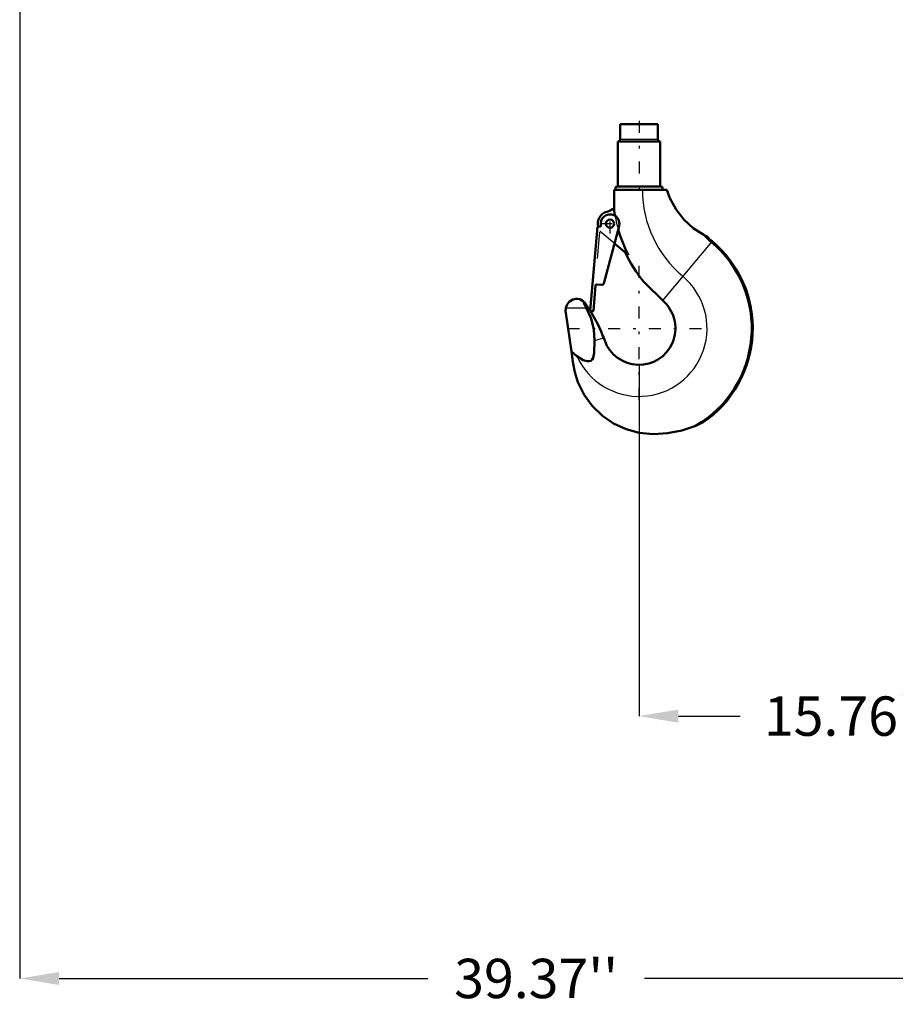
# Model space of a CAD drawing. Units: inches. Extents: x 18 to 240, y 17 to 231.
# Drawn here: x 160 to 193, y 22 to 60 of the extents above; entities that cross this region are included whole.
import ezdxf

# ---------------------------------------------------------------- set-up
doc = ezdxf.new("R2010")
doc.units = ezdxf.units.IN
doc.header["$MEASUREMENT"] = 0
doc.linetypes.add('Center', pattern=[1.5, 0.45, -0.5, 0.05, -0.5])
doc.linetypes.add('Dashed', pattern=[2, 1, -1])
for name, color, linetype, lineweight in [('AM_0', 7, 'Continuous', 50), ('AM_4', 3, 'Continuous', 25), ('AM_5', 3, 'Continuous', 25), ('AM_7', 7, 'Center', 25), ('AM_9', 6, 'Dashed', 25)]:
    doc.layers.add(name, color=color, linetype=linetype, lineweight=lineweight)
doc.dimstyles.get("Standard").update_dxf_attribs({"dimtxt": 0.18, "dimasz": 0.18, "dimexe": 0.18, "dimexo": 0.0625, "dimgap": 0.09, "dimtad": 0, "dimtih": 1, "dimtoh": 1, "dimdec": 4, "dimzin": 0, "dimdsep": 46, "dimtxsty": 'Standard', "dimcen": 0.09, "dimadec": 0, "dimazin": 0, "dimtfac": 1, "dimtdec": 4, "dimtofl": 0, "dimtmove": 0, "dimatfit": 3, "dimfxl": 0, "dimtolj": 1, "dimtzin": 0, "dimarcsym": 0})

# ---------------------------------------------------------------- blocks, each defined once
blk = doc.blocks.new('47_SH5_R04_HO_hook_1_0_in_JJBXD_1_2_GN_Wire_Rope_Hoist_900')
at = {"layer": 'AM_0'}
for p, q in [((184.014, 55.688), (182.575, 55.688)), ((182.575, 55.688), (182.575, 55.108)), ((184.014, 55.108), (184.014, 55.688)), ((184.101, 55.03), (182.487, 55.03)), ((182.487, 55.03), (182.487, 53.311)), ((184.101, 53.311), (184.101, 55.03)), ((184.129, 53.311), (182.46, 53.311)), ((182.349, 53.18), (184.358, 53.18)), ((182.351, 52.369), (182.349, 53.18)), ((181.835, 51.801), (181.837, 51.902)), ((182.533, 51.804), (181.948, 49.618)), ((181.437, 48.587), (181.715, 51.769)), ((181.733, 51.786), (181.817, 51.784)), ((185.765, 51.47), (185.78, 51.462)), ((185.78, 51.462), (185.892, 51.401)), ((182.895, 50.688), (182.356, 51.141)), ((181.639, 49.54), (181.555, 48.577)), ((181.865, 49.56), (181.681, 49.576)), ((184.277, 48.885), (183.468, 49.694)), ((181.243, 48.861), (181.423, 48.594)), ((180.503, 48.502), (180.717, 47.028)), ((181.423, 48.594), (181.444, 48.56)), ((181.535, 48.561), (181.453, 48.568)), ((181.947, 47.542), (181.985, 47.438)), ((180.717, 47.028), (180.768, 46.63)), ((180.717, 47.028), (180.929, 46.843)), ((185.741, 44.323), (185.453, 44.188))]:
    blk.add_line(p, q, dxfattribs=at)
for points in [[(185.765, 51.47), (185.363, 51.726), (185, 52.055), (184.706, 52.431), (184.473, 52.863), (184.358, 53.18)], [(180.509, 48.681), (180.559, 48.811), (180.634, 48.91)], [(180.634, 48.91), (180.768, 48.999), (180.831, 49.019), (180.885, 49.027), (180.927, 49.028), (180.968, 49.025), (181.035, 49.011), (181.166, 48.942), (181.175, 48.934)], [(181.281, 48.681), (181.215, 48.819), (181.175, 48.934)], [(181.175, 48.934), (181.212, 48.9), (181.243, 48.861)], [(180.503, 48.502), (180.498, 48.543), (180.497, 48.585), (180.499, 48.626), (180.505, 48.666), (180.509, 48.681)], [(181.593, 47.447), (181.57, 47.856), (181.464, 48.274), (181.281, 48.681)], [(181.444, 48.56), (181.499, 48.471), (181.722, 48.062), (181.851, 47.782), (181.92, 47.613), (181.947, 47.542)], [(180.929, 46.843), (181.161, 46.695), (181.314, 46.649), (181.39, 46.648), (181.463, 46.671), (181.512, 46.713), (181.549, 46.78), (181.582, 46.971), (181.593, 47.447)], [(183.294, 43.92), (182.802, 44.057), (182.327, 44.279), (181.897, 44.576), (181.512, 44.951), (181.203, 45.374), (180.964, 45.857), (180.842, 46.234), (180.768, 46.63)], [(185.453, 44.188), (184.931, 44.01), (184.38, 43.904), (183.842, 43.875), (183.294, 43.92)]]:
    blk.add_lwpolyline(points, dxfattribs=at)
blk.add_circle((182.191, 51.896), 0.157, dxfattribs=at)
for centre, radius, start, end in [((182.496, 55.108), 0.0787, 270, 360), ((184.092, 55.108), 0.0787, 180, 270), ((182.46, 53.246), 0.0658, 90, 264.7116), ((184.129, 53.246), 0.0658, 275.2884, 90), ((182.191, 51.896), 0.472, 105.8528, 193.4855), ((182.191, 51.896), 0.354, 345, 179), ((181.846, 53.11), 0.79, 285.8528, 309.5698), ((187.722, 53.18), 5.433, 188.5872, 190.4399), ((181.817, 51.802), 0.0177, 269, 359), ((181.733, 51.768), 0.0177, 89, 175), ((187.722, 53.18), 5.433, 196.0121, 207.2991), ((187.722, 53.18), 2.593, 221.4941, 230), ((183.294, 47.903), 4.296, 300.1616, 50), ((183.294, 47.903), 4.336, 304.3473, 50), ((187.722, 53.18), 2.553, 224.1826, 230), ((187.722, 53.18), 5.5, 205.6826, 219.3266), ((181.678, 49.537), 0.0394, 85, 175), ((181.872, 49.638), 0.0787, 265, 345), ((183.294, 47.903), 1.389, 199.5877, 45.0407), ((181.455, 48.586), 0.0177, 175, 265), ((181.537, 48.579), 0.0177, 265, 355)]:
    blk.add_arc(centre, radius, start, end, dxfattribs=at)
at = {"layer": 'AM_4'}
for p, q in [((184.014, 55.108), (182.575, 55.108)), ((186.081, 51.224), (184.191, 48.971)), ((180.509, 48.681), (181.281, 48.681)), ((181.593, 47.447), (181.947, 47.542))]:
    blk.add_line(p, q, dxfattribs=at)
for centre, radius, start, end in [((187.722, 53.18), 4.297, 180, 230), ((183.294, 47.903), 2.592, 204.139, 50)]:
    blk.add_arc(centre, radius, start, end, dxfattribs=at)
at = {"layer": 'AM_7'}
for p, q in [((183.294, 55.813), (183.294, 53.054)), ((182.191, 51.524), (182.191, 52.268)), ((181.819, 51.896), (182.563, 51.896)), ((183.294, 45.182), (183.294, 50.624)), ((180.573, 47.903), (186.015, 47.903))]:
    blk.add_line(p, q, dxfattribs=at)
at = {"layer": 'AM_9'}
for p, q in [((181.543, 48.578), (181.822, 51.765)), ((182.356, 51.141), (181.887, 51.534))]:
    blk.add_line(p, q, dxfattribs=at)
for centre, radius, start, end in [((187.722, 53.18), 5.433, 190.4399, 196.0121), ((187.722, 53.18), 5.359, 191.4743, 194.6706), ((181.804, 51.767), 0.0177, 355, 89), ((182.191, 51.896), 0.472, 215.9637, 230), ((181.525, 48.58), 0.0177, 265, 355)]:
    blk.add_arc(centre, radius, start, end, dxfattribs=at)
blk = doc.blocks.new('*D158')
at = {"layer": 'AM_5', "color": 0, "lineweight": -2}
for p, q in [((199.059, 85.26), (199.059, 23.125)), ((159.689, 82.819), (159.689, 23.125)), ((161.189, 23.125), (175.246, 23.125)), ((197.559, 23.125), (183.503, 23.125))]:
    blk.add_line(p, q, dxfattribs=at)
at = {"layer": 'AM_5', "color": 0}
for points in [[(161.189, 23.375), (161.189, 22.875), (159.689, 23.125)], [(197.559, 22.875), (197.559, 23.375), (199.059, 23.125)]]:
    blk.add_solid(points, dxfattribs=at)
at = {"layer": 'Defpoints', "color": 0}
for p in [(199.059, 85.26), (159.689, 82.819), (199.059, 23.875)]:
    blk.add_point(p, dxfattribs=at)
at = {"layer": 'AM_5', "color": 0, "insert": (179.374, 23.125), "char_height": 1.5, "attachment_point": 5}
blk.add_mtext("\\A1;39.37''", dxfattribs=at)
blk = doc.blocks.new('*D159')
at = {"layer": 'AM_5', "color": 0, "lineweight": -2}
for p, q in [((199.059, 85.26), (199.059, 33.125)), ((183.294, 46.514), (183.294, 33.125)), ((184.794, 33.125), (187.155, 33.125)), ((197.559, 33.125), (195.198, 33.125))]:
    blk.add_line(p, q, dxfattribs=at)
at = {"layer": 'AM_5', "color": 0}
for points in [[(184.794, 33.375), (184.794, 32.875), (183.294, 33.125)], [(197.559, 32.875), (197.559, 33.375), (199.059, 33.125)]]:
    blk.add_solid(points, dxfattribs=at)
at = {"layer": 'Defpoints', "color": 0}
for p in [(199.059, 85.26), (183.294, 46.514), (183.294, 33.875)]:
    blk.add_point(p, dxfattribs=at)
at = {"layer": 'AM_5', "color": 0, "insert": (191.177, 33.125), "char_height": 1.5, "attachment_point": 5}
blk.add_mtext("\\A1;15.76''", dxfattribs=at)

msp = doc.modelspace()

# ---------------------------------------------------------------- block references
msp.add_blockref('47_SH5_R04_HO_hook_1_0_in_JJBXD_1_2_GN_Wire_Rope_Hoist_900', (0, 0))

# ---------------------------------------------------------------- dimensions: what is measured, and where the dimension line sits
at = {"layer": 'AM_5'}
for base, p1, p2, text, picture, middle in [((199.05909, 23.12465), (159.6893, 82.81902), (199.05909, 85.25997), "39.37''", '*D158', (179.37419, 23.12465)), ((183.29433, 33.12465), (199.05909, 85.25997), (183.29433, 46.51375), "15.76''", '*D159', (191.17671, 33.12465))]:
    dim = msp.add_linear_dim(base=base, p1=p1, p2=p2, text=text, dimstyle='Standard', override={"dimtxt": 1.5, "dimasz": 1.5, "dimexe": 0, "dimexo": 0, "dimgap": 0.45}, dxfattribs=at)
    dim.commit()
    dim.dimension.update_dxf_attribs({"geometry": picture, "text_midpoint": middle, "dimtype": 160})

doc.saveas('drawing.dxf')
